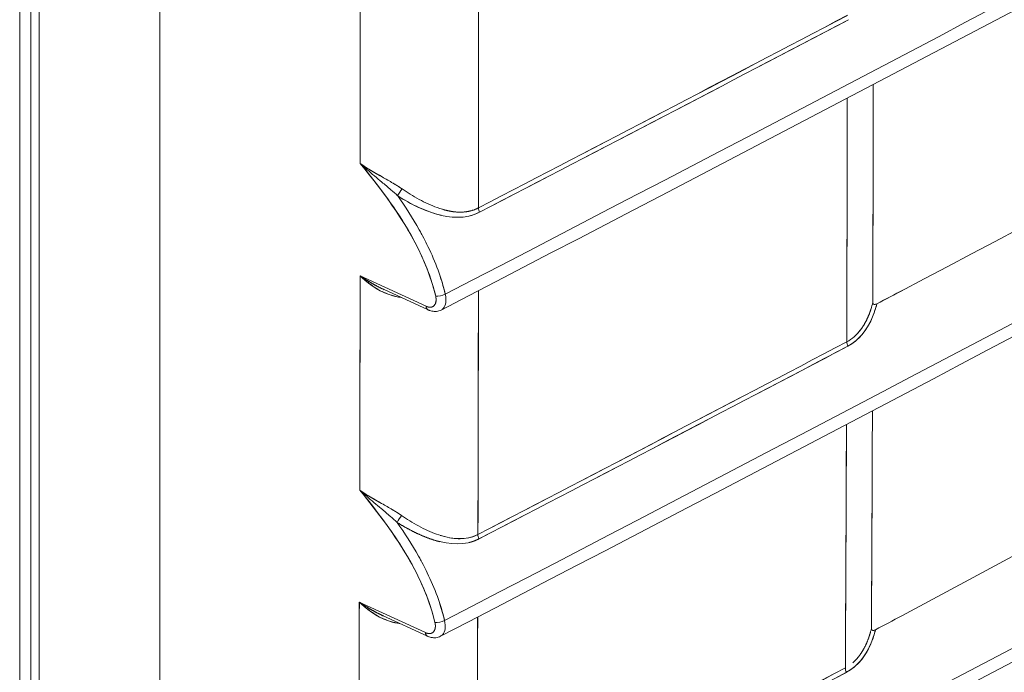
# Model space of a CAD drawing. Units: inches. Extents: x 819 to 2743, y 2 to 1190.
# Drawn here: x 2229 to 2248, y 571 to 583 of the extents above; entities that cross this region are included whole.
import ezdxf

# ---------------------------------------------------------------- set-up
doc = ezdxf.new("R2010")
doc.units = ezdxf.units.IN
doc.header["$MEASUREMENT"] = 0

# ---------------------------------------------------------------- blocks, each defined once
blk = doc.blocks.new('A$C58435eda')
at = {"color": 0, "linetype": 'Continuous', "lineweight": 0, "extrusion": (0, 0.816497, 0.57735)}
for p, q in [((-5.1084, -4.9504), (-5.1084, 4.0986)), ((-5.1084, 4.0986), (-5.1084, -4.9504)), ((-5.0932, -4.9524), (-5.0932, 4.0992)), ((-5.082, -4.9683), (-5.082, 4.0833)), ((-5.082, -4.9683), (-5.082, 4.0833)), ((-4.9195, -6.1708), (-4.9195, 3.9574)), ((-4.9195, -6.1708), (-4.9195, 3.9574)), ((-4.5605, -1.5955), (-4.6496, -1.5544)), ((-4.5605, -1.5955), (-4.6496, -1.5544)), ((-4.5579, -1.6002), (-4.6182, -1.5725)), ((-4.5615, -2.0353), (-4.6506, -1.9943)), ((-4.5615, -2.0353), (-4.6506, -1.9943)), ((-4.5589, -2.0401), (-4.6192, -2.0123))]:
    blk.add_line(p, q, dxfattribs=at)
at = {"color": 0, "linetype": 'Continuous', "lineweight": 0, "extrusion": (-1.13602e-16, -7.97113e-17, -1)}
blk.add_ellipse((-190.8727, 115.6488), major_axis=(226.6734, -73.9738), ratio=0.505319, start_param=0.426031, end_param=0.461329, dxfattribs=at)
at = {"color": 0, "linetype": 'Continuous', "lineweight": 0}
for centre, major_axis, ratio, start_param, end_param in [((-190.8727, 115.6488), (226.6734, -73.9738), 0.505319, -0.461329, -0.426031), ((-180.2224, 100.1118), (-124.286, 215.101), 0.577577, -2.356391, -2.355731), ((-83.5111, 49.3685), (118.1928, -0.0916), 0.577868, -0.838053, -0.83238), ((-83.5134, 49.3693), (118.1982, -0.0962), 0.577893, -0.838031, -0.832358), ((-179.6327, 99.7446), (-123.8771, 214.3368), 0.577652, -2.357419, -2.356455), ((-153.4358, 85.2798), (-105.6769, 183.0345), 0.57731, -2.359893, -2.357987), ((-151.438, 86.5132), (-103.5453, 184.3841), 0.569296, -2.353058, -2.351153), ((-4.5949, -1.4428), (-0.00535, -0.00827), 0.168761, -2.195712, -1.000197), ((-4.4834, -1.4671), (0.00453, -0.00874), 0.545921, -2.331941, -1.662282), ((-4.541, -1.5775), (0.00954, 0.00227), 0.386892, -2.438735, -0.946188), ((-180.2577, 99.6017), (-124.4747, 214.3011), 0.579084, -2.360842, -2.359216), ((-4.5539, -1.5914), (0.00407, 0.00885), 0.599515, -3.984373, -3.142075), ((-84.004, 49.3575), (118.8874, -0.2465), 0.578728, -0.836988, -0.831348), ((-3.9869, -1.6476), (0.00458, -0.00871), 0.549567, -2.337328, -1.666834), ((-84.0104, 49.3643), (118.8986, -0.2551), 0.578776, -0.836943, -0.831304), ((-151.4148, 86.3983), (-103.5586, 184.1957), 0.56963, -2.35589, -2.353982), ((-151.4143, 86.3988), (-103.558, 184.1963), 0.569628, -2.355887, -2.35398), ((-4.5956, -1.8831), (-0.00535, -0.00826), 0.169753, -2.196592, -1.000452), ((-4.4842, -1.9073), (0.00454, -0.00874), 0.546161, -2.334215, -1.663977), ((-178.1972, 97.8223), (-123.1996, 210.8541), 0.580773, -2.364539, -2.362888), ((-4.542, -2.0174), (0.00954, 0.00227), 0.386893, -2.438737, -0.945815), ((-4.5548, -2.0313), (0.00407, 0.00885), 0.599516, -3.984374, -3.142073), ((-84.9783, 49.6132), (120.2585, -0.3916), 0.579508, -0.83568, -0.830104), ((-3.9888, -2.0872), (0.00458, -0.00871), 0.549946, -2.340101, -1.668919), ((-84.9883, 49.6261), (120.2749, -0.4046), 0.579578, -0.835612, -0.830037)]:
    blk.add_ellipse(centre, major_axis=major_axis, ratio=ratio, start_param=start_param, end_param=end_param, dxfattribs=at)
at = {"color": 0, "linetype": 'Continuous', "lineweight": 0, "extrusion": (-1.00018e-16, 3.36524e-18, -1)}
for centre, major_axis, start_param, end_param in [((-185.9411, 96.3381), (130.4884, -210.7601), -0.768081, -0.766653), ((-183.0835, 94.7897), (128.4315, -207.4379), -0.763721, -0.762269)]:
    blk.add_ellipse(centre, major_axis=major_axis, ratio=0.597148, start_param=start_param, end_param=end_param, dxfattribs=at)
at = {"color": 0, "linetype": 'Continuous', "lineweight": 0, "extrusion": (-9.61483e-17, -5.55109e-17, -1)}
blk.add_ellipse((-180.1749, 100.1643), major_axis=(124.2279, -215.1701), ratio=0.577349, start_param=-0.786059, end_param=-0.785399, dxfattribs=at)
at = {"color": 0, "linetype": 'Continuous', "lineweight": 0, "extrusion": (-2.5621e-17, 1.66553e-16, -1)}
blk.add_ellipse((-83.513, 49.3696), major_axis=(-118.1955, 0.0914), ratio=0.577867, start_param=-2.309212, end_param=-2.303539, dxfattribs=at)
at = {"color": 0, "linetype": 'Continuous', "lineweight": 0, "extrusion": (-5.3144e-17, 1.11066e-16, -1)}
blk.add_ellipse((-83.5152, 49.3704), major_axis=(-118.201, 0.0961), ratio=0.577893, start_param=-2.309235, end_param=-2.303562, dxfattribs=at)
at = {"color": 0, "linetype": 'Continuous', "lineweight": 0, "extrusion": (-9.43948e-17, -5.84429e-17, -1)}
blk.add_ellipse((-184.9949, 95.8283), major_axis=(129.8074, -209.6599), ratio=0.597148, start_param=-0.767327, end_param=-0.766651, dxfattribs=at)
at = {"color": 0, "linetype": 'Continuous', "lineweight": 0, "extrusion": (-1.47941e-16, -2.13152e-17, -1)}
blk.add_ellipse((-180.1944, 100.1746), major_axis=(124.242, -215.1923), ratio=0.577352, start_param=-0.785397, end_param=-0.784436, dxfattribs=at)
at = {"color": 0, "linetype": 'Continuous', "lineweight": 0, "extrusion": (-7.92281e-16, 5.1268e-16, -1)}
blk.add_ellipse((-4.5949, -1.4428), major_axis=(0.00535, 0.00827), ratio=0.168761, start_param=-2.141397, end_param=-0.945881, dxfattribs=at)
at = {"color": 0, "linetype": 'Continuous', "lineweight": 0, "extrusion": (-2.55721e-17, 4.92702e-17, -1)}
blk.add_ellipse((-4.4834, -1.4671), major_axis=(-0.00453, 0.00874), ratio=0.545921, start_param=-1.47931, end_param=-0.809651, dxfattribs=at)
at = {"color": 0, "linetype": 'Continuous', "lineweight": 0, "extrusion": (-6.73049e-18, -2.00035e-16, -1)}
blk.add_ellipse((-185.5039, 96.1022), major_axis=(130.1737, -210.2519), ratio=0.597148, start_param=-0.765904, end_param=-0.764473, dxfattribs=at)
at = {"color": 0, "linetype": 'Continuous', "lineweight": 0, "extrusion": (-2.53963e-16, -2.22526e-16, -1)}
blk.add_ellipse((-185.5128, 96.107), major_axis=(130.1801, -210.2622), ratio=0.597148, start_param=-0.765904, end_param=-0.764473, dxfattribs=at)
at = {"color": 0, "linetype": 'Continuous', "lineweight": 0, "extrusion": (-3.9865e-17, 4.75672e-17, -1)}
blk.add_ellipse((-4.541, -1.5775), major_axis=(-0.00954, -0.00227), ratio=0.386894, start_param=-2.195406, end_param=-0.70286, dxfattribs=at)
at = {"color": 0, "linetype": 'Continuous', "lineweight": 0, "extrusion": (-6.83924e-17, -1.03585e-16, -1)}
blk.add_ellipse((-179.7186, 99.8994), major_axis=(123.9056, -214.6102), ratio=0.57735, start_param=-0.783887, end_param=-0.782261, dxfattribs=at)
at = {"color": 0, "linetype": 'Continuous', "lineweight": 0, "extrusion": (-7.56557e-17, 3.47787e-17, -1)}
blk.add_ellipse((-4.5539, -1.5914), major_axis=(0.00407, 0.00885), ratio=0.599515, start_param=-3.084931, end_param=-2.298812, dxfattribs=at)
at = {"color": 0, "linetype": 'Continuous', "lineweight": 0, "extrusion": (-5.08365e-17, 1.11128e-16, -1)}
blk.add_ellipse((-84.0059, 49.3578), major_axis=(-118.8901, 0.2456), ratio=0.578723, start_param=-2.31024, end_param=-2.3046, dxfattribs=at)
at = {"color": 0, "linetype": 'Continuous', "lineweight": 0, "extrusion": (1.7201e-16, 9.03377e-17, -1)}
blk.add_ellipse((-3.9869, -1.6476), major_axis=(-0.00458, 0.00871), ratio=0.549567, start_param=-1.474758, end_param=-0.804264, dxfattribs=at)
at = {"color": 0, "linetype": 'Continuous', "lineweight": 0, "extrusion": (-1.33335e-16, 1.11309e-16, -1)}
blk.add_ellipse((-84.0122, 49.3656), major_axis=(-118.9014, 0.2551), ratio=0.578776, start_param=-2.310289, end_param=-2.30465, dxfattribs=at)
at = {"color": 0, "linetype": 'Continuous', "lineweight": 0, "extrusion": (-2.65829e-16, 3.04391e-16, -1)}
blk.add_ellipse((-4.5956, -1.8831), major_axis=(0.00535, 0.00826), ratio=0.169752, start_param=-2.141142, end_param=-0.945001, dxfattribs=at)
at = {"color": 0, "linetype": 'Continuous', "lineweight": 0, "extrusion": (-1.73378e-16, -2.74782e-17, -1)}
blk.add_ellipse((-4.4842, -1.9073), major_axis=(-0.00454, 0.00874), ratio=0.546161, start_param=-1.477616, end_param=-0.807378, dxfattribs=at)
at = {"color": 0, "linetype": 'Continuous', "lineweight": 0, "extrusion": (2.35987e-17, 1.46107e-17, -1)}
blk.add_ellipse((-183.0749, 94.7851), major_axis=(128.4254, -207.4279), ratio=0.597148, start_param=-0.763721, end_param=-0.762269, dxfattribs=at)
at = {"color": 0, "linetype": 'Continuous', "lineweight": 0, "extrusion": (-2.9588e-16, -4.26398e-17, -1)}
blk.add_ellipse((-177.2567, 98.4578), major_axis=(122.1654, -211.5801), ratio=0.577388, start_param=-0.781688, end_param=-0.780038, dxfattribs=at)
at = {"color": 0, "linetype": 'Continuous', "lineweight": 0, "extrusion": (7.78249e-17, -2.66783e-16, -1)}
blk.add_ellipse((-4.542, -2.0174), major_axis=(-0.00954, -0.00227), ratio=0.386895, start_param=-2.195779, end_param=-0.702858, dxfattribs=at)
at = {"color": 0, "linetype": 'Continuous', "lineweight": 0, "extrusion": (-1.06973e-16, 2.32462e-16, -1)}
blk.add_ellipse((-4.5548, -2.0313), major_axis=(0.00407, 0.00885), ratio=0.599516, start_param=-3.084948, end_param=-2.298812, dxfattribs=at)
at = {"color": 0, "linetype": 'Continuous', "lineweight": 0, "extrusion": (1.50324e-17, 2.21997e-16, -1)}
blk.add_ellipse((-84.98, 49.6132), major_axis=(-120.2611, 0.3905), ratio=0.579501, start_param=-2.311484, end_param=-2.305908, dxfattribs=at)
at = {"color": 0, "linetype": 'Continuous', "lineweight": 0, "extrusion": (2.58305e-17, -4.91353e-17, -1)}
blk.add_ellipse((-3.9888, -2.0872), major_axis=(-0.00458, 0.00871), ratio=0.549946, start_param=-1.472674, end_param=-0.801492, dxfattribs=at)
at = {"color": 0, "linetype": 'Continuous', "lineweight": 0, "extrusion": (1.31965e-16, 1.66091e-16, -1)}
blk.add_ellipse((-84.9902, 49.6274), major_axis=(-120.2778, 0.4046), ratio=0.579578, start_param=-2.311556, end_param=-2.305981, dxfattribs=at)
at = {"color": 0, "linetype": 'Continuous', "lineweight": 0}
for points, degree in [([(0.0861, 0.9304), (-1.4161, 0.0631), (-2.9594, -0.7811), (-4.5404, -1.6005)], 3), ([(0.0896, 0.5121), (-1.4133, -0.3554), (-2.9548, -1.1991), (-4.5357, -2.019)], 3), ([(-4.5357, -2.019), (-2.9548, -1.1991), (-1.4133, -0.3554), (0.0896, 0.5121)], 3), ([(0.0844, 0.491), (-1.418, -0.3762), (-2.9609, -1.2206), (-4.5413, -2.0403)], 3), ([(0.0864, 0.0736), (-1.4166, -0.7939), (-2.9576, -1.6378), (-4.5375, -2.4584)], 3), ([(-4.5375, -2.4584), (-2.9576, -1.6378), (-1.4166, -0.7939), (0.0864, 0.0736)], 3), ([(0.0812, 0.0525), (-1.4213, -0.8147), (-2.9637, -1.6594), (-4.5431, -2.4798)], 3), ([(0.0817, -0.3641), (-1.4214, -1.2315), (-2.9616, -2.0759), (-4.5402, -2.8974)], 3), ([(-4.5402, -2.8974), (-2.9616, -2.0759), (-1.4214, -1.2315), (0.0817, -0.3641)], 3), ([(0.0765, -0.3852), (-1.4262, -1.2523), (-2.9678, -2.0975), (-4.5458, -2.9187)], 3), ([(0.0755, -0.8009), (-1.4277, -1.6682), (-2.967, -2.5132), (-4.5438, -3.3358)], 3), ([(-4.5438, -3.3358), (-2.967, -2.5132), (-1.4277, -1.6682), (0.0755, -0.8009)], 3), ([(0.0703, -0.822), (-1.4325, -1.689), (-2.9731, -2.5348), (-4.5494, -3.3572)], 3), ([(0.0678, -1.2368), (-1.4355, -2.1042), (-2.9736, -2.9499), (-4.5483, -3.7738)], 3), ([(-4.5483, -3.7738), (-2.9736, -2.9499), (-1.4355, -2.1042), (0.0678, -1.2368)], 3), ([(0.0626, -1.2579), (-1.4402, -2.125), (-2.9796, -2.9714), (-4.5539, -3.7951)], 3), ([(-3.9585, -1.5903), (-3.9582, -1.4924), (-3.958, -1.3945), (-3.9578, -1.2965)], 3), ([(-3.9583, -1.5379), (-3.9582, -1.4775), (-3.958, -1.4171), (-3.9579, -1.3566)], 3), ([(-4.64, -1.4114), (-4.6432, -1.4086), (-4.6464, -1.4058), (-4.6494, -1.403)], 3), ([(-4.64, -1.4114), (-4.6335, -1.417), (-4.6268, -1.4225), (-4.6203, -1.428)], 3), ([(-4.6224, -1.4196), (-4.6266, -1.4172), (-4.6307, -1.4148), (-4.6348, -1.4125), (-4.6386, -1.4101)], 4), ([(-4.608, -1.4384), (-4.6121, -1.4349), (-4.6162, -1.4314), (-4.6203, -1.428)], 3), ([(-4.5929, -1.4373), (-4.5959, -1.4352), (-4.5989, -1.4332), (-4.6021, -1.4313), (-4.6053, -1.4294)], 4), ([(-4.608, -1.4384), (-4.6049, -1.4411), (-4.6019, -1.4438), (-4.5989, -1.4466)], 3), ([(-4.5989, -1.4466), (-4.5993, -1.4462), (-4.5996, -1.4459), (-4.5999, -1.4456)], 3), ([(-4.5989, -1.4466), (-4.5808, -1.4581), (-4.5614, -1.4678), (-4.5402, -1.4728)], 3), ([(-4.5824, -1.4562), (-4.5824, -1.4562), (-4.5824, -1.4562), (-4.5824, -1.4562)], 3), ([(-4.5824, -1.4562), (-4.5824, -1.4562), (-4.5824, -1.4562), (-4.5824, -1.4562)], 3), ([(-4.5559, -1.4681), (-4.5559, -1.4681), (-4.5559, -1.4681), (-4.5559, -1.4681)], 3), ([(-4.5559, -1.4681), (-4.5559, -1.4681), (-4.5559, -1.4681), (-4.5559, -1.4681)], 3), ([(-4.49, -1.4628), (-4.4991, -1.4676), (-4.5094, -1.4698), (-4.5193, -1.4692), (-4.5288, -1.4676), (-4.538, -1.4649)], 5), ([(-4.5032, -1.4675), (-4.4988, -1.4666), (-4.4944, -1.4651), (-4.49, -1.4628)], 3), ([(-4.5002, -1.4733), (-4.4962, -1.4721), (-4.4923, -1.4707), (-4.4886, -1.4687)], 3), ([(-3.9582, -1.4888), (-3.9582, -1.4888), (-3.9582, -1.4888), (-3.9582, -1.4888)], 3), ([(-3.9582, -1.4888), (-3.9582, -1.4888), (-3.9582, -1.4888), (-3.9582, -1.4888), (-3.9582, -1.4888), (-3.9582, -1.4888)], 5), ([(-4.6169, -1.5731), (-4.6258, -1.5691), (-4.6341, -1.5645), (-4.642, -1.5596), (-4.6496, -1.5544)], 4), ([(-4.556, -1.5539), (-4.556, -1.5539), (-4.556, -1.5539), (-4.556, -1.5539)], 3), ([(-4.556, -1.5539), (-4.556, -1.5539), (-4.556, -1.5539), (-4.556, -1.5539)], 3), ([(-4.5347, -1.5791), (-4.5366, -1.5713), (-4.5389, -1.5634), (-4.5415, -1.5555)], 3), ([(-4.6182, -1.5725), (-4.6179, -1.5726), (-4.6176, -1.5728), (-4.6172, -1.5729)], 3), ([(-3.9173, -1.5732), (-3.9292, -1.5795), (-3.9411, -1.5858), (-3.953, -1.5921)], 3), ([(-3.953, -1.5921), (-3.9546, -1.5929), (-3.9563, -1.5933), (-3.9573, -1.5928)], 3), ([(-3.9753, -1.6277), (-3.9803, -1.6341), (-3.9864, -1.6396), (-3.9936, -1.6434)], 3), ([(0.0586, -1.6719), (-1.4447, -2.5392), (-2.9815, -3.3857), (-4.5538, -4.2112)], 3), ([(-4.5538, -4.2112), (-2.9815, -3.3857), (-1.4447, -2.5392), (0.0586, -1.6719)], 3), ([(0.0534, -1.693), (-1.4495, -2.5601), (-2.9875, -3.4073), (-4.5594, -4.2325)], 3), ([(-3.9603, -2.0296), (-3.9598, -1.932), (-3.9593, -1.8342), (-3.959, -1.7363)], 3), ([(-3.96, -1.9776), (-3.9597, -1.9172), (-3.9594, -1.8568), (-3.9592, -1.7964)], 3), ([(-4.6407, -1.8516), (-4.6439, -1.8488), (-4.6471, -1.846), (-4.6501, -1.8432)], 3), ([(-4.6407, -1.8516), (-4.6343, -1.8572), (-4.6275, -1.8627), (-4.621, -1.8682)], 3), ([(-4.6231, -1.8598), (-4.6273, -1.8574), (-4.6315, -1.8551), (-4.6355, -1.8527), (-4.6393, -1.8503)], 4), ([(-4.6088, -1.8786), (-4.6128, -1.8751), (-4.6169, -1.8716), (-4.621, -1.8682)], 3), ([(-4.5936, -1.8775), (-4.5966, -1.8754), (-4.5996, -1.8734), (-4.6028, -1.8715), (-4.606, -1.8696)], 4), ([(-4.6088, -1.8786), (-4.6056, -1.8813), (-4.6026, -1.884), (-4.5997, -1.8868)], 3), ([(-4.5997, -1.8868), (-4.6, -1.8865), (-4.6003, -1.8862), (-4.6006, -1.8859)], 3), ([(-4.5833, -1.8963), (-4.5833, -1.8963), (-4.5833, -1.8963), (-4.5833, -1.8963)], 3), ([(-4.5833, -1.8963), (-4.5833, -1.8963), (-4.5833, -1.8963), (-4.5833, -1.8963)], 3), ([(-4.5568, -1.9082), (-4.5568, -1.9082), (-4.5568, -1.9082), (-4.5568, -1.9082)], 3), ([(-4.5568, -1.9082), (-4.5568, -1.9082), (-4.5568, -1.9082), (-4.5568, -1.9082)], 3), ([(-4.4908, -1.903), (-4.5069, -1.9114), (-4.5255, -1.9093), (-4.5416, -1.9042)], 3), ([(-4.5048, -1.9078), (-4.5002, -1.907), (-4.4954, -1.9054), (-4.4908, -1.903)], 3), ([(-4.5025, -1.9138), (-4.4998, -1.9132), (-4.4971, -1.9124), (-4.4945, -1.9114), (-4.4919, -1.9102), (-4.4893, -1.9089)], 5), ([(-3.9598, -1.9224), (-3.9598, -1.9224), (-3.9598, -1.9224), (-3.9598, -1.9224), (-3.9598, -1.9224), (-3.9598, -1.9224)], 5), ([(-3.9598, -1.9224), (-3.9598, -1.9224), (-3.9598, -1.9224), (-3.9598, -1.9224)], 3), ([(-3.9599, -1.9513), (-3.9599, -1.9513), (-3.9599, -1.9513), (-3.9599, -1.9513)], 3), ([(-4.6179, -2.0129), (-4.6268, -2.0089), (-4.6351, -2.0043), (-4.643, -1.9995), (-4.6506, -1.9943)], 4), ([(-4.557, -1.9935), (-4.557, -1.9935), (-4.557, -1.9935), (-4.557, -1.9935)], 3), ([(-4.557, -1.9935), (-4.557, -1.9935), (-4.557, -1.9935), (-4.557, -1.9935)], 3), ([(-4.5357, -2.019), (-4.5376, -2.0112), (-4.5398, -2.0033), (-4.5424, -1.9954)], 3), ([(-4.6192, -2.0123), (-4.6189, -2.0125), (-4.6186, -2.0126), (-4.6183, -2.0128)], 3), ([(-3.9192, -2.0127), (-3.9311, -2.0189), (-3.943, -2.0252), (-3.9549, -2.0314)], 3), ([(-4.5349, -2.0294), (-4.5349, -2.0294), (-4.535, -2.0294), (-4.535, -2.0294)], 3), ([(-4.535, -2.0294), (-4.535, -2.0294), (-4.5349, -2.0294), (-4.5349, -2.0294)], 3), ([(-3.9549, -2.0314), (-3.9565, -2.0323), (-3.9581, -2.0327), (-3.9591, -2.0322)], 3)]:
    blk.add_open_spline(points, degree=degree, dxfattribs=at)
for points, degree, knots in [([(0.0483, 0.6127), (-0.6038, 0.2362), (-1.2634, -0.1358), (-1.9302, -0.5032), (-2.5972, -0.8707), (-3.2714, -1.2336), (-3.953, -1.5921)], 3, [431.819634, 431.819634, 431.819634, 431.819634, 502.063833, 502.063833, 502.063833, 572.33032, 572.33032, 572.33032, 572.33032]), ([(0.0453, 0.1738), (-0.0702, 0.1071), (-0.186, 0.0405), (-0.302, -0.0259), (-0.5133, -0.1469), (-0.7254, -0.2674), (-0.9383, -0.3875), (-0.9591, -0.3992), (-0.9799, -0.411), (-1.0007, -0.4227), (-1.2345, -0.5544), (-1.4693, -0.6856), (-1.7049, -0.8162), (-1.7708, -0.8526), (-1.8366, -0.8891), (-3.9192, -2.0127)], 3, [431.811181, 431.811181, 431.811181, 431.811181, 444.256602, 444.256602, 444.256602, 466.934013, 466.934013, 466.934013, 469.150165, 469.150165, 469.150165, 494.043726, 494.043726, 494.043726, 500.995721, 500.995721, 500.995721, 500.995721]), ([(0.0408, -0.2643), (-0.0747, -0.331), (-0.1905, -0.3976), (-0.3064, -0.464), (-0.5177, -0.585), (-0.7298, -0.7055), (-0.9426, -0.8256), (-0.9635, -0.8373), (-0.9843, -0.8491), (-1.0051, -0.8608), (-1.2389, -0.9926), (-1.4736, -1.1238), (-1.7092, -1.2544), (-1.777, -1.292), (-1.8448, -1.3295), (-3.934, -2.4577)], 3, [431.80014, 431.80014, 431.80014, 431.80014, 444.245718, 444.245718, 444.245718, 466.921365, 466.921365, 466.921365, 469.139537, 469.139537, 469.139537, 494.033355, 494.033355, 494.033355, 501.195939, 501.195939, 501.195939, 501.195939]), ([(-0.9536, -1.2658), (-1.2815, -1.4508), (-1.6111, -1.6349), (-1.9423, -1.8178), (-2.6085, -2.1857), (-3.2814, -2.5492), (-3.9615, -2.9085)], 3, [467.083238, 467.083238, 467.083238, 467.083238, 502.021403, 502.021403, 502.021403, 572.276406, 572.276406, 572.276406, 572.276406]), ([(-4.6494, -1.403), (-4.6402, -1.4096), (-4.63, -1.4153), (-4.6198, -1.421), (-4.6148, -1.4239), (-4.6099, -1.4267), (-4.6053, -1.4294)], 3, [0, 0, 0, 0, 0.882269, 0.882269, 0.882269, 1.320146, 1.320146, 1.320146, 1.320146]), ([(-4.6494, -1.403), (-4.6245, -1.4332), (-4.6005, -1.4649), (-4.5814, -1.4987), (-4.5662, -1.5256), (-4.5544, -1.5539), (-4.5477, -1.5816)], 3, [0, 0, 0, 0, 2.991793, 2.991793, 2.991793, 5.37415, 5.37415, 5.37415, 5.37415]), ([(-4.6494, -1.403), (-4.6154, -1.4442), (-4.583, -1.4887), (-4.5628, -1.5362), (-4.5565, -1.5513), (-4.5513, -1.5666), (-4.5477, -1.5816)], 3, [0, 0, 0, 0, 4.11728, 4.11728, 4.11728, 5.424437, 5.424437, 5.424437, 5.424437]), ([(-4.5663, -1.4987), (-4.5674, -1.4966), (-4.5686, -1.4944), (-4.5698, -1.4923), (-4.5787, -1.4766), (-4.5885, -1.4613), (-4.5989, -1.4466)], 3, [2.276418, 2.276418, 2.276418, 2.276418, 2.464013, 2.464013, 2.464013, 3.850559, 3.850559, 3.850559, 3.850559]), ([(-4.4886, -1.4687), (-4.5075, -1.4785), (-4.5286, -1.4763), (-4.5465, -1.4711), (-4.5558, -1.4685), (-4.5648, -1.4648), (-4.5736, -1.4606), (-4.5825, -1.4564), (-4.591, -1.4516), (-4.5989, -1.4466)], 3, [0, 0, 0, 0, 1.634807, 1.634807, 1.634807, 2.479462, 2.479462, 2.479462, 3.326099, 3.326099, 3.326099, 3.326099]), ([(-4.5929, -1.4373), (-4.586, -1.442), (-4.5781, -1.447), (-4.57, -1.4514), (-4.5619, -1.4558), (-4.5535, -1.4596), (-4.5457, -1.4624), (-4.5411, -1.4641), (-4.5363, -1.4655), (-4.5314, -1.4666)], 3, [0, 0, 0, 0, 0.765275, 0.765275, 0.765275, 1.526883, 1.526883, 1.526883, 1.97735, 1.97735, 1.97735, 1.97735]), ([(-4.5258, -1.4676), (-4.5236, -1.468), (-4.5215, -1.4682), (-4.5193, -1.4684), (-4.5164, -1.4686), (-4.5134, -1.4686), (-4.5103, -1.4684)], 3, [2.1454093, 2.1454093, 2.1454093, 2.1454093, 2.3353341, 2.3353341, 2.3353341, 2.5926076, 2.5926076, 2.5926076, 2.5926076]), ([(-4.5698, -1.4923), (-4.5657, -1.4997), (-4.5617, -1.5072), (-4.5581, -1.5148), (-4.5479, -1.5359), (-4.5398, -1.5577), (-4.5347, -1.5791)], 3, [1.37966, 1.37966, 1.37966, 1.37966, 2.028839, 2.028839, 2.028839, 3.84568, 3.84568, 3.84568, 3.84568]), ([(-4.6496, -1.5544), (-4.6425, -1.5593), (-4.6332, -1.5651), (-4.6233, -1.57), (-4.6216, -1.5709), (-4.6199, -1.5717), (-4.6182, -1.5725)], 3, [0, 0, 0, 0, 0.871333, 0.871333, 0.871333, 1.01754, 1.01754, 1.01754, 1.01754]), ([(-4.6253, -1.5725), (-4.6298, -1.57), (-4.6339, -1.5672), (-4.6378, -1.5643), (-4.642, -1.5612), (-4.6459, -1.5579), (-4.6496, -1.5544)], 3, [0.8554255, 0.8554255, 0.8554255, 0.8554255, 1.2803842, 1.2803842, 1.2803842, 1.7364208, 1.7364208, 1.7364208, 1.7364208]), ([(-4.643, -1.5602), (-4.6304, -1.5709), (-4.6155, -1.5799), (-4.5977, -1.583), (-4.5966, -1.5832), (-4.5954, -1.5834), (-4.5943, -1.5835)], 3, [-3.864872, -3.864872, -3.864872, -3.864872, -1.764515, -1.764515, -1.764515, -1.632889, -1.632889, -1.632889, -1.632889]), ([(-4.5943, -1.5835), (-4.5992, -1.5829), (-4.6042, -1.5817), (-4.6089, -1.5801), (-4.6127, -1.5788), (-4.6163, -1.5772), (-4.6196, -1.5756)], 3, [0.066341, 0.066341, 0.066341, 0.066341, 0.4099702, 0.4099702, 0.4099702, 0.6860913, 0.6860913, 0.6860913, 0.6860913]), ([(-4.5347, -1.5791), (-4.5338, -1.5831), (-4.5336, -1.587), (-4.5341, -1.5902), (-4.5346, -1.5935), (-4.5357, -1.5963), (-4.5375, -1.5983), (-4.5384, -1.5992), (-4.5393, -1.5999), (-4.5404, -1.6005)], 3, [0, 0, 0, 0, 0.3397823, 0.3397823, 0.3397823, 0.6798342, 0.6798342, 0.6798342, 0.8383846, 0.8383846, 0.8383846, 0.8383846]), ([(-4.5477, -1.5816), (-4.5476, -1.5824), (-4.5474, -1.5834), (-4.5473, -1.5843), (-4.5472, -1.5851), (-4.5471, -1.586), (-4.5471, -1.5868), (-4.5471, -1.59), (-4.5481, -1.5927), (-4.5497, -1.5944), (-4.5505, -1.5953), (-4.5515, -1.5959), (-4.5526, -1.5963), (-4.5538, -1.5967), (-4.555, -1.5968), (-4.5564, -1.5967), (-4.5575, -1.5965), (-4.5588, -1.5962), (-4.56, -1.5957), (-4.5602, -1.5956), (-4.5604, -1.5955), (-4.5605, -1.5955)], 3, [0, 0, 0, 0, 0.0775638, 0.0775638, 0.0775638, 0.1551276, 0.1551276, 0.1551276, 0.455191, 0.455191, 0.455191, 0.6051845, 0.6051845, 0.6051845, 0.755339, 0.755339, 0.755339, 0.8865434, 0.8865434, 0.8865434, 0.9033385, 0.9033385, 0.9033385, 0.9033385]), ([(-4.5477, -1.5816), (-4.5475, -1.5826), (-4.5473, -1.5839), (-4.5472, -1.5848), (-4.547, -1.5869), (-4.5472, -1.5887), (-4.5473, -1.5896), (-4.5477, -1.5912), (-4.5484, -1.5927), (-4.5488, -1.5933), (-4.5496, -1.5945), (-4.5507, -1.5954), (-4.5513, -1.5958), (-4.5526, -1.5964), (-4.554, -1.5967), (-4.5548, -1.5968), (-4.5559, -1.5968), (-4.5572, -1.5966), (-4.5576, -1.5965), (-4.5581, -1.5963), (-4.5587, -1.5962), (-4.5589, -1.5961), (-4.5592, -1.596), (-4.5595, -1.5959), (-4.5597, -1.5958), (-4.5599, -1.5957), (-4.5602, -1.5956), (-4.5602, -1.5956), (-4.5604, -1.5955), (-4.5605, -1.5955)], 5, [44.750929, 44.750929, 44.750929, 44.750929, 44.750929, 44.750929, 45.0287, 45.0287, 45.0287, 45.297272, 45.297272, 45.297272, 45.565994, 45.565994, 45.565994, 45.834572, 45.834572, 45.834572, 46.103439, 46.103439, 46.103439, 46.235943, 46.235943, 46.235943, 46.287158, 46.287158, 46.287158, 46.338374, 46.338374, 46.338374, 46.368448, 46.368448, 46.368448, 46.368448, 46.368448, 46.368448]), ([(-3.953, -1.5921), (-3.9545, -1.598), (-3.9564, -1.6039), (-3.9587, -1.6096), (-3.965, -1.6248), (-3.9755, -1.6405), (-3.9921, -1.6493)], 3, [0.937814, 0.937814, 0.937814, 0.937814, 1.48507, 1.48507, 1.48507, 2.949648, 2.949648, 2.949648, 2.949648]), ([(-3.9921, -1.6493), (-3.9773, -1.6415), (-3.9665, -1.6272), (-3.9598, -1.6121), (-3.9569, -1.6056), (-3.9547, -1.5989), (-3.953, -1.5921)], 3, [-15.168768, -15.168768, -15.168768, -15.168768, -12.886427, -12.886427, -12.886427, -11.901638, -11.901638, -11.901638, -11.901638]), ([(-3.9585, -1.5903), (-3.9598, -1.5961), (-3.9616, -1.6017), (-3.9637, -1.6069), (-3.9641, -1.6078), (-3.9644, -1.6087), (-3.9648, -1.6096)], 3, [0.8836178, 0.8836178, 0.8836178, 0.8836178, 1.3691251, 1.3691251, 1.3691251, 1.4515713, 1.4515713, 1.4515713, 1.4515713]), ([(-3.953, -1.5921), (-3.9541, -1.5926), (-3.9554, -1.5931), (-3.9565, -1.593), (-3.9576, -1.5929), (-3.9585, -1.5922), (-3.9585, -1.5903)], 3, [572.3303572, 572.3303572, 572.3303572, 572.3303572, 572.4655548, 572.4655548, 572.4655548, 572.6060529, 572.6060529, 572.6060529, 572.6060529]), ([(-4.5404, -1.6005), (-4.5422, -1.6014), (-4.5443, -1.602), (-4.5485, -1.6025), (-4.5506, -1.6024), (-4.5536, -1.6018), (-4.5545, -1.6015), (-4.5558, -1.6011), (-4.5562, -1.601), (-4.5569, -1.6007), (-4.5571, -1.6006), (-4.5574, -1.6005), (-4.5575, -1.6004), (-4.5577, -1.6004), (-4.5577, -1.6003), (-4.5578, -1.6003), (-4.5578, -1.6003), (-4.5579, -1.6003), (-4.5579, -1.6002), (-4.5579, -1.6002)], 3, [0, 0, 0, 0, 0.00721532, 0.00721532, 0.01448408, 0.01448408, 0.01754724, 0.01754724, 0.01909426, 0.01909426, 0.01986935, 0.01986935, 0.02025774, 0.02025774, 0.02045189, 0.02045189, 0.02054876, 0.02054876, 0.02064666, 0.02064666, 0.02064666, 0.02064666]), ([(-3.961, -1.5995), (-3.9616, -1.6011), (-3.9621, -1.6028), (-3.9627, -1.6044), (-3.9659, -1.6126), (-3.9699, -1.6205), (-3.9738, -1.6265), (-3.9784, -1.632), (-3.9837, -1.6366)], 5, [12.475062, 12.475062, 12.475062, 12.475062, 12.475062, 12.475062, 12.886427, 12.886427, 12.886427, 14.583688, 14.583688, 14.583688, 14.583688, 14.583688, 14.583688]), ([(-0.9605, -1.702), (-1.2884, -1.8871), (-1.6179, -2.0713), (-1.9491, -2.2544), (-2.6148, -2.6225), (-3.2871, -2.9864), (-3.9663, -3.3461)], 3, [467.0528, 467.0528, 467.0528, 467.0528, 502.00187, 502.00187, 502.00187, 572.252087, 572.252087, 572.252087, 572.252087]), ([(-4.6501, -1.8432), (-4.6253, -1.8733), (-4.6014, -1.9049), (-4.5824, -1.9386), (-4.5672, -1.9655), (-4.5553, -1.9938), (-4.5487, -2.0215)], 3, [0, 0, 0, 0, 2.980843, 2.980843, 2.980843, 5.363099, 5.363099, 5.363099, 5.363099]), ([(-4.6501, -1.8432), (-4.6161, -1.8844), (-4.5838, -1.9289), (-4.5637, -1.9764), (-4.5574, -1.9914), (-4.5523, -2.0065), (-4.5487, -2.0215)], 3, [0, 0, 0, 0, 4.114508, 4.114508, 4.114508, 5.413152, 5.413152, 5.413152, 5.413152]), ([(-4.6501, -1.8432), (-4.6409, -1.8498), (-4.6307, -1.8555), (-4.6205, -1.8612), (-4.6155, -1.8641), (-4.6106, -1.8669), (-4.606, -1.8696)], 3, [0, 0, 0, 0, 0.881963, 0.881963, 0.881963, 1.319515, 1.319515, 1.319515, 1.319515]), ([(-4.5936, -1.8775), (-4.5867, -1.8822), (-4.5789, -1.8872), (-4.5707, -1.8916), (-4.5626, -1.896), (-4.5543, -1.8998), (-4.5465, -1.9026), (-4.5426, -1.904), (-4.5385, -1.9053), (-4.5343, -1.9063)], 3, [0, 0, 0, 0, 0.766023, 0.766023, 0.766023, 1.528922, 1.528922, 1.528922, 1.913934, 1.913934, 1.913934, 1.913934]), ([(-4.5997, -1.8868), (-4.5893, -1.8933), (-4.5786, -1.8993), (-4.5675, -1.9045), (-4.5555, -1.9093), (-4.5431, -1.9125), (-4.5425, -1.9126), (-4.542, -1.9127), (-4.5415, -1.9128)], 5, [24.376856, 24.376856, 24.376856, 24.376856, 24.376856, 24.376856, 26.809815, 26.809815, 26.809815, 26.91558, 26.91558, 26.91558, 26.91558, 26.91558, 26.91558]), ([(-4.5672, -1.9386), (-4.5684, -1.9365), (-4.5696, -1.9343), (-4.5708, -1.9322), (-4.5796, -1.9166), (-4.5894, -1.9014), (-4.5997, -1.8868)], 3, [2.275471, 2.275471, 2.275471, 2.275471, 2.464028, 2.464028, 2.464028, 3.840158, 3.840158, 3.840158, 3.840158]), ([(-4.4893, -1.9089), (-4.5082, -1.9187), (-4.5294, -1.9165), (-4.5473, -1.9113), (-4.5565, -1.9087), (-4.5656, -1.9051), (-4.5744, -1.9008), (-4.5832, -1.8966), (-4.5917, -1.8918), (-4.5997, -1.8868)], 3, [0, 0, 0, 0, 1.63474, 1.63474, 1.63474, 2.47935, 2.47935, 2.47935, 3.32594, 3.32594, 3.32594, 3.32594]), ([(-4.5287, -1.9075), (-4.5258, -1.908), (-4.523, -1.9083), (-4.5201, -1.9086), (-4.5165, -1.9088), (-4.5128, -1.9088), (-4.5091, -1.9084)], 3, [2.0849565, 2.0849565, 2.0849565, 2.0849565, 2.3377506, 2.3377506, 2.3377506, 2.6514181, 2.6514181, 2.6514181, 2.6514181]), ([(-4.5708, -1.9322), (-4.5666, -1.9396), (-4.5627, -1.9471), (-4.5591, -1.9546), (-4.5488, -1.9758), (-4.5408, -1.9976), (-4.5357, -2.019)], 3, [1.369295, 1.369295, 1.369295, 1.369295, 2.018476, 2.018476, 2.018476, 3.835271, 3.835271, 3.835271, 3.835271]), ([(-4.6506, -1.9943), (-4.6435, -1.9991), (-4.6342, -2.0049), (-4.6243, -2.0099), (-4.6226, -2.0107), (-4.6209, -2.0115), (-4.6192, -2.0123)], 3, [0, 0, 0, 0, 0.870941, 0.870941, 0.870941, 1.016924, 1.016924, 1.016924, 1.016924]), ([(-4.6263, -2.0124), (-4.6308, -2.0098), (-4.6349, -2.0071), (-4.6388, -2.0042), (-4.643, -2.0011), (-4.6469, -1.9977), (-4.6506, -1.9943)], 3, [0.855254, 0.855254, 0.855254, 0.855254, 1.2802006, 1.2802006, 1.2802006, 1.7356275, 1.7356275, 1.7356275, 1.7356275]), ([(-4.644, -2), (-4.6314, -2.0108), (-4.6165, -2.0198), (-4.5986, -2.0228), (-4.5976, -2.023), (-4.5965, -2.0232), (-4.5953, -2.0233)], 3, [-3.869139, -3.869139, -3.869139, -3.869139, -1.765764, -1.765764, -1.765764, -1.63691, -1.63691, -1.63691, -1.63691]), ([(-4.5953, -2.0233), (-4.6003, -2.0228), (-4.6052, -2.0215), (-4.6099, -2.0199), (-4.6138, -2.0186), (-4.6174, -2.017), (-4.6208, -2.0154)], 3, [0.0669951, 0.0669951, 0.0669951, 0.0669951, 0.4100335, 0.4100335, 0.4100335, 0.6904593, 0.6904593, 0.6904593, 0.6904593]), ([(-4.5487, -2.0215), (-4.5485, -2.0223), (-4.5483, -2.0233), (-4.5482, -2.0241), (-4.5481, -2.025), (-4.5481, -2.0259), (-4.5481, -2.0267), (-4.5481, -2.0299), (-4.549, -2.0326), (-4.5507, -2.0343), (-4.5515, -2.0352), (-4.5525, -2.0358), (-4.5536, -2.0362), (-4.5547, -2.0366), (-4.556, -2.0367), (-4.5573, -2.0365), (-4.558, -2.0365), (-4.5587, -2.0363), (-4.5593, -2.0361), (-4.5599, -2.036), (-4.5604, -2.0358), (-4.561, -2.0356), (-4.5611, -2.0355), (-4.5613, -2.0354), (-4.5615, -2.0353)], 3, [0, 0, 0, 0, 0.0775628, 0.0775628, 0.0775628, 0.1551256, 0.1551256, 0.1551256, 0.4551837, 0.4551837, 0.4551837, 0.6051736, 0.6051736, 0.6051736, 0.7553241, 0.7553241, 0.7553241, 0.82933, 0.82933, 0.82933, 0.8865249, 0.8865249, 0.8865249, 0.9033355, 0.9033355, 0.9033355, 0.9033355]), ([(-4.5487, -2.0215), (-4.5485, -2.0225), (-4.5482, -2.0238), (-4.5481, -2.0247), (-4.548, -2.0267), (-4.5482, -2.0285), (-4.5483, -2.0294), (-4.5487, -2.0311), (-4.5494, -2.0325), (-4.5497, -2.0332), (-4.5506, -2.0344), (-4.5517, -2.0353), (-4.5523, -2.0357), (-4.5536, -2.0363), (-4.555, -2.0366), (-4.5557, -2.0366), (-4.5569, -2.0366), (-4.5581, -2.0364), (-4.5585, -2.0364), (-4.5591, -2.0362), (-4.5597, -2.036), (-4.5598, -2.036), (-4.5602, -2.0359), (-4.5605, -2.0358), (-4.5607, -2.0357), (-4.5609, -2.0356), (-4.5612, -2.0355), (-4.5612, -2.0355), (-4.5614, -2.0354), (-4.5615, -2.0353)], 5, [44.637101, 44.637101, 44.637101, 44.637101, 44.637101, 44.637101, 44.914875, 44.914875, 44.914875, 45.183448, 45.183448, 45.183448, 45.45217, 45.45217, 45.45217, 45.720747, 45.720747, 45.720747, 45.989612, 45.989612, 45.989612, 46.12213, 46.12213, 46.12213, 46.173337, 46.173337, 46.173337, 46.224545, 46.224545, 46.224545, 46.254647, 46.254647, 46.254647, 46.254647, 46.254647, 46.254647]), ([(-4.5357, -2.019), (-4.5348, -2.023), (-4.5346, -2.0268), (-4.535, -2.0301), (-4.5355, -2.0334), (-4.5367, -2.0362), (-4.5385, -2.0381), (-4.5393, -2.039), (-4.5403, -2.0398), (-4.5413, -2.0403)], 3, [0, 0, 0, 0, 0.3397831, 0.3397831, 0.3397831, 0.6798357, 0.6798357, 0.6798357, 0.8382512, 0.8382512, 0.8382512, 0.8382512]), ([(-3.9603, -2.0296), (-3.9617, -2.0355), (-3.9635, -2.0412), (-3.9656, -2.0465), (-3.9659, -2.0474), (-3.9663, -2.0483), (-3.9667, -2.0492)], 3, [0.8760899, 0.8760899, 0.8760899, 0.8760899, 1.3673545, 1.3673545, 1.3673545, 1.4502778, 1.4502778, 1.4502778, 1.4502778]), ([(-3.9549, -2.0314), (-3.9559, -2.032), (-3.9572, -2.0325), (-3.9583, -2.0324), (-3.9594, -2.0323), (-3.9603, -2.0316), (-3.9603, -2.0296)], 3, [572.3158115, 572.3158115, 572.3158115, 572.3158115, 572.4511936, 572.4511936, 572.4511936, 572.591928, 572.591928, 572.591928, 572.591928]), ([(-4.5413, -2.0403), (-4.5432, -2.0413), (-4.5453, -2.0419), (-4.5495, -2.0424), (-4.5516, -2.0423), (-4.5546, -2.0417), (-4.5555, -2.0414), (-4.5568, -2.041), (-4.5572, -2.0408), (-4.5578, -2.0406), (-4.558, -2.0405), (-4.5584, -2.0403), (-4.5585, -2.0403), (-4.5586, -2.0402), (-4.5587, -2.0402), (-4.5588, -2.0402), (-4.5588, -2.0402), (-4.5588, -2.0401), (-4.5589, -2.0401), (-4.5589, -2.0401)], 3, [0, 0, 0, 0, 0.00721514, 0.00721514, 0.01448338, 0.01448338, 0.01754987, 0.01754987, 0.01909861, 0.01909861, 0.01987456, 0.01987456, 0.02026339, 0.02026339, 0.02045775, 0.02045775, 0.02055473, 0.02055473, 0.02065272, 0.02065272, 0.02065272, 0.02065272]), ([(-3.9549, -2.0314), (-3.9563, -2.0375), (-3.9582, -2.0435), (-3.9606, -2.0492), (-3.9669, -2.0644), (-3.9774, -2.0801), (-3.994, -2.0888)], 3, [0.928969, 0.928969, 0.928969, 0.928969, 1.483283, 1.483283, 1.483283, 2.946618, 2.946618, 2.946618, 2.946618]), ([(-3.994, -2.0888), (-3.9792, -2.081), (-3.9684, -2.0668), (-3.9617, -2.0517), (-3.9588, -2.0451), (-3.9565, -2.0383), (-3.9549, -2.0314)], 3, [-15.159125, -15.159125, -15.159125, -15.159125, -12.878353, -12.878353, -12.878353, -11.881894, -11.881894, -11.881894, -11.881894]), ([(-3.9616, -2.0349), (-3.9623, -2.0374), (-3.9631, -2.0399), (-3.964, -2.0423), (-3.9673, -2.0514), (-3.9718, -2.0601), (-3.9757, -2.0661), (-3.9803, -2.0716), (-3.9856, -2.0762)], 5, [12.254731, 12.254731, 12.254731, 12.254731, 12.254731, 12.254731, 12.878353, 12.878353, 12.878353, 14.574542, 14.574542, 14.574542, 14.574542, 14.574542, 14.574542])]:
    blk.add_open_spline(points, degree=degree, knots=knots, dxfattribs=at)

msp = doc.modelspace()

# ---------------------------------------------------------------- block references
at = {"color": 7, "linetype": 'Continuous', "lineweight": 18, "xscale": 14.03723436654292, "yscale": 14.03723436654292, "zscale": 14.03723436654292}
msp.add_blockref('A$C58435eda', (2300.688, 600.052), dxfattribs=at)

doc.saveas('drawing.dxf')
